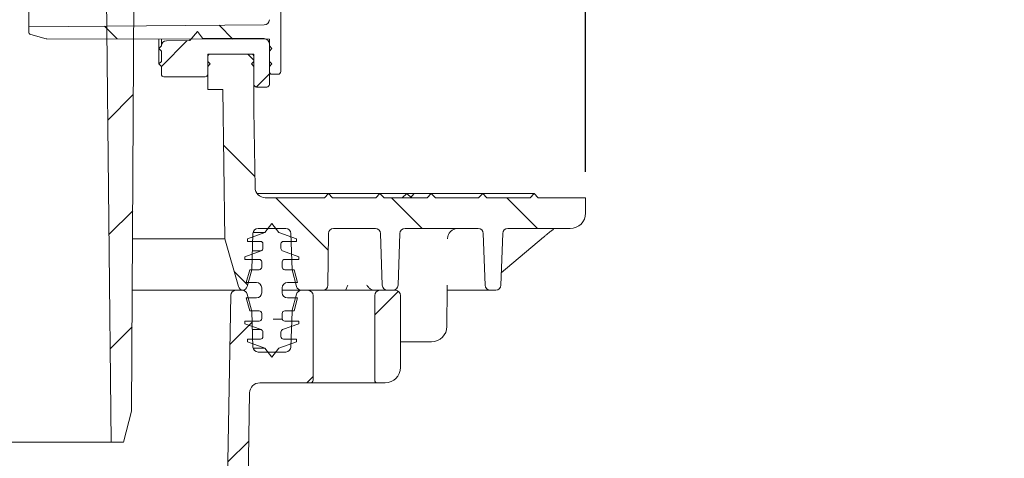
# Model space of a CAD drawing. Units: millimetres. Extents: x 269 to 1311, y 127 to 891.
# Drawn here: x 928 to 1120, y 498 to 583 of the extents above; entities that cross this region are included whole.
import ezdxf

# ---------------------------------------------------------------- set-up
doc = ezdxf.new("R2010")
doc.units = ezdxf.units.MM
doc.header["$LTSCALE"] = 5
doc.layers.add('MAßLINIE_MAßZEICHNUNGEN', color=7, linetype='Continuous')
doc.styles.add('SLDTEXTSTYLE0', font='TXT', dxfattribs={"width": 0.7})
doc.dimstyles.new('SLDDIMSTYLE0', dxfattribs={"dimtxt": 26.458333, "dimasz": 17.5, "dimexe": 0, "dimexo": 0.0625, "dimgap": 6.614583, "dimtad": 0, "dimdec": 0, "dimrnd": 1e-09, "dimzin": 12, "dimdsep": 46, "dimtxsty": 'SLDTEXTSTYLE0', "dimsah": 1, "dimcen": 0.09, "dimadec": 0, "dimazin": 3, "dimtfac": 1, "dimtdec": 0, "dimtofl": 0, "dimtmove": 0, "dimatfit": 3, "dimfxl": 0, "dimfrac": 2, "dimtolj": 1, "dimtzin": 12, "dimarcsym": 0})

# ---------------------------------------------------------------- blocks, each defined once
blk = doc.blocks.new('_D')
at = {"layer": 'MAßLINIE_MAßZEICHNUNGEN', "color": 7}
for p, q in [((448.28, 553.61), (448.28, 868.21)), ((1038.28, 553.61), (1038.28, 868.21)), ((448.28, 863.21), (683.69, 863.21)), ((1038.28, 863.21), (782.87, 863.21))]:
    blk.add_line(p, q, dxfattribs=at)
for points in [[(448.28, 863.21), (465.78, 855.71), (465.78, 870.71)], [(1038.28, 863.21), (1020.78, 870.71), (1020.78, 855.71)]]:
    blk.add_solid(points, dxfattribs=at)
at = {"layer": 'MAßLINIE_MAßZEICHNUNGEN', "color": 7, "char_height": 26.458, "attachment_point": 1, "style": 'SLDTEXTSTYLE0'}
for s, insert in [('%%c', (683.69, 875.98)), ('590', (721.58, 875.98))]:
    blk.add_mtext(s, dxfattribs=dict(at, insert=insert))
blk = doc.blocks.new('_D_9')
at = {"layer": 'MAßLINIE_MAßZEICHNUNGEN', "color": 7}
for p, q in [((937.58, 722.61), (1231.57, 722.61)), ((1226.57, 722.61), (1226.57, 555.53)), ((1226.57, 200.61), (1226.57, 423.05)), ((894.42, 200.61), (1231.57, 200.61))]:
    blk.add_line(p, q, dxfattribs=at)
for points in [[(1226.57, 722.61), (1219.07, 705.11), (1234.07, 705.11)], [(1226.57, 200.61), (1234.07, 218.11), (1219.07, 218.11)]]:
    blk.add_solid(points, dxfattribs=at)
at = {"layer": 'MAßLINIE_MAßZEICHNUNGEN', "color": 7, "char_height": 26.458, "attachment_point": 1, "rotation": 90, "style": 'SLDTEXTSTYLE0'}
for s, insert in [('min 516', (1192.46, 430.84)), ('max 669', (1232.34, 423.05))]:
    blk.add_mtext(s, dxfattribs=dict(at, insert=insert))

msp = doc.modelspace()

# ---------------------------------------------------------------- hatches: boundary and pattern name
at = {"linetype": 'Continuous', "lineweight": 18}
h = msp.add_hatch(dxfattribs=at)
h.set_pattern_fill('ANSI31', scale=5, angle=3e-322, style=0)
edge = h.paths.add_edge_path(flags=0)
edge.add_line((951.83, 702.91), (964.86, 705.2))
edge.add_arc((964.77, 705.7), 0.5, 280, 358)
edge.add_line((965.27, 705.68), (965.32, 707.1))
edge.add_arc((964.82, 707.11), 0.5, 358, 450)
edge.add_line((964.82, 707.61), (963.82, 707.61))
edge.add_line((963.82, 707.61), (935.32, 707.61))
edge.add_line((935.32, 707.61), (934.32, 707.61))
edge.add_arc((934.32, 708.61), 1, 181, 270, ccw=False)
edge.add_line((933.32, 708.6), (933.08, 722.12))
edge.add_arc((932.58, 722.11), 0.5, 1, 90)
edge.add_line((932.58, 722.61), (927.84, 722.61))
edge.add_arc((927.84, 722.11), 0.5, 90, 180)
edge.add_line((927.34, 722.11), (927.34, 701.11))
edge.add_arc((926.34, 701.11), 1, 270, 360, ccw=False)
edge.add_line((926.34, 700.11), (925.25, 700.11))
edge.add_arc((925.25, 699.11), 1, 90, 175)
edge.add_line((924.26, 699.2), (923.24, 687.61))
edge.add_line((923.24, 687.61), (927.35, 687.61))
edge.add_arc((927.35, 688.61), 1, 270, 355)
edge.add_line((928.34, 688.53), (928.84, 694.2))
edge.add_arc((929.83, 694.11), 1, 90, 175, ccw=False)
edge.add_line((929.83, 695.11), (930.66, 695.11))
edge.add_arc((930.66, 697.61), 2.5, 270, 358)
edge.add_line((933.16, 697.53), (933.3, 701.65))
edge.add_arc((934.3, 701.61), 1, 90, 178, ccw=False)
edge.add_line((934.3, 702.61), (942.89, 702.61))
edge.add_arc((942.89, 701.61), 1, 0.6, 90, ccw=False)
edge.add_line((943.89, 701.62), (945.99, 501.11))
edge.add_line((945.99, 501.11), (948.38, 501.11))
edge.add_line((948.38, 501.11), (949.99, 507.11))
edge.add_line((949.99, 507.11), (950.64, 632.11))
edge.add_line((950.64, 632.11), (950.66, 635.11))
edge.add_line((950.66, 635.11), (951.01, 701.93))
edge.add_arc((952.01, 701.92), 1, 100, 179.7, ccw=False)
h = msp.add_hatch(dxfattribs=at)
h.set_pattern_fill('ANSI31', scale=5, angle=90, style=0)
edge = h.paths.add_edge_path(flags=0)
edge.add_arc((930.48, 628.42), 0.5, 105, 180)
edge.add_line((929.98, 628.42), (929.98, 627.42))
edge.add_line((929.98, 627.42), (975.78, 627.02))
edge.add_arc((975.78, 626.02), 1, 0, 89.5, ccw=False)
edge.add_line((976.78, 626.02), (976.78, 583.2))
edge.add_arc((975.78, 583.2), 1, 270.5, 360, ccw=False)
edge.add_line((975.78, 582.2), (929.98, 581.81))
edge.add_line((929.98, 581.81), (929.98, 580.81))
edge.add_arc((930.48, 580.81), 0.5, 180, 255)
edge.add_line((930.35, 580.32), (933.39, 579.51))
edge.add_arc((933.52, 579.99), 0.5, 255, 269.8984)
edge.add_line((933.52, 579.49), (976.78, 579.41))
edge.add_line((976.78, 579.41), (976.78, 573.11))
edge.add_arc((977.28, 573.11), 0.5, 180, 270)
edge.add_line((977.28, 572.61), (978.48, 572.61))
edge.add_arc((978.48, 573.11), 0.5, 270, 360)
edge.add_line((978.98, 573.11), (978.98, 607.86))
edge.add_line((978.98, 607.86), (979.28, 607.86))
edge.add_line((979.28, 607.86), (979.28, 608.15))
edge.add_line((979.28, 608.15), (978.98, 608.15))
edge.add_line((978.98, 608.15), (978.98, 609.1))
edge.add_line((978.98, 609.1), (979.28, 609.1))
edge.add_line((979.28, 609.1), (979.28, 609.61))
edge.add_line((979.28, 609.61), (978.98, 609.61))
edge.add_line((978.98, 609.61), (978.98, 610.11))
edge.add_line((978.98, 610.11), (979.28, 610.11))
edge.add_line((979.28, 610.11), (979.28, 610.67))
edge.add_line((979.28, 610.67), (978.98, 610.67))
edge.add_line((978.98, 610.67), (978.98, 636.11))
edge.add_arc((978.48, 636.11), 0.5, 0, 90)
edge.add_line((978.48, 636.61), (977.28, 636.61))
edge.add_arc((977.28, 636.11), 0.5, 90, 180)
edge.add_line((976.78, 636.11), (976.78, 629.81))
edge.add_line((976.78, 629.81), (933.52, 629.74))
edge.add_arc((933.52, 629.24), 0.5, 90.1016, 105)
edge.add_line((933.39, 629.72), (930.35, 628.9))
h = msp.add_hatch(dxfattribs=at)
h.set_pattern_fill('ANSI31', scale=5, angle=3e-322, style=0)
edge = h.paths.add_edge_path(flags=0)
edge.add_line((964.78, 575.11), (964.78, 576.01))
edge.add_arc((965.28, 576.01), 0.5, 90, 180, ccw=False)
edge.add_line((965.28, 576.51), (973.28, 576.51))
edge.add_arc((973.28, 576.01), 0.5, 0, 90, ccw=False)
edge.add_line((973.78, 576.01), (973.78, 575.11))
edge.add_line((973.78, 575.11), (973.28, 574.61))
edge.add_line((973.28, 574.61), (973.78, 574.11))
edge.add_line((973.78, 574.11), (973.78, 570.61))
edge.add_arc((974.28, 570.61), 0.5, 180, 270)
edge.add_line((974.28, 570.11), (976.28, 570.11))
edge.add_arc((976.28, 570.61), 0.5, 270, 360)
edge.add_line((976.78, 570.61), (976.78, 574.11))
edge.add_line((976.78, 574.11), (977.28, 574.61))
edge.add_line((977.28, 574.61), (976.78, 575.11))
edge.add_line((976.78, 575.11), (976.78, 577.11))
edge.add_line((976.78, 577.11), (977.28, 577.61))
edge.add_line((977.28, 577.61), (976.78, 578.11))
edge.add_line((976.78, 578.11), (976.78, 578.52))
edge.add_arc((975.78, 578.52), 1, 360, 449.5)
edge.add_line((975.78, 579.52), (963.78, 579.63))
edge.add_line((963.78, 579.63), (962.77, 580.94))
edge.add_line((962.77, 580.94), (961.29, 579.16))
edge.add_line((961.29, 579.16), (956.77, 579.12))
edge.add_arc((956.78, 578.12), 1, 90.5, 180)
edge.add_line((955.78, 578.12), (955.78, 578.11))
edge.add_line((955.78, 578.11), (955.28, 577.61))
edge.add_line((955.28, 577.61), (955.78, 577.11))
edge.add_line((955.78, 577.11), (955.78, 575.11))
edge.add_line((955.78, 575.11), (955.28, 574.61))
edge.add_line((955.28, 574.61), (955.78, 574.11))
edge.add_line((955.78, 574.11), (955.78, 572.61))
edge.add_arc((956.28, 572.61), 0.5, 180, 270)
edge.add_line((956.28, 572.11), (964.28, 572.11))
edge.add_arc((964.28, 572.61), 0.5, 270, 360)
edge.add_line((964.78, 572.61), (964.78, 574.11))
edge.add_line((964.78, 574.11), (965.28, 574.61))
edge.add_line((965.28, 574.61), (964.78, 575.11))
h = msp.add_hatch(dxfattribs=at)
h.set_pattern_fill('ANSI31', scale=5, angle=90, style=0)
edge = h.paths.add_edge_path(flags=0)
edge.add_line((1003.16, 542.61), (1017.39, 542.61))
edge.add_arc((1017.39, 541.61), 1, 2, 90, ccw=False)
edge.add_line((1018.39, 541.65), (1018.74, 531.58))
edge.add_arc((1019.74, 531.61), 1, 182, 270)
edge.add_line((1019.74, 530.61), (1020.81, 530.61))
edge.add_arc((1020.81, 531.61), 1, 270, 358)
edge.add_line((1021.81, 531.58), (1022.16, 541.65))
edge.add_arc((1023.16, 541.61), 1, 90, 178, ccw=False)
edge.add_line((1023.16, 542.61), (1035.28, 542.61))
edge.add_arc((1035.28, 545.61), 3, 270, 360)
edge.add_line((1038.28, 545.61), (1038.28, 548.61))
edge.add_line((1038.28, 548.61), (1029.08, 548.61))
edge.add_line((1029.08, 548.61), (1028.28, 549.41))
edge.add_line((1028.28, 549.41), (1027.48, 548.61))
edge.add_line((1027.48, 548.61), (1019.08, 548.61))
edge.add_line((1019.08, 548.61), (1018.28, 549.41))
edge.add_line((1018.28, 549.41), (1017.48, 548.61))
edge.add_line((1017.48, 548.61), (1009.08, 548.61))
edge.add_line((1009.08, 548.61), (1008.28, 549.41))
edge.add_line((1008.28, 549.41), (1007.48, 548.61))
edge.add_line((1007.48, 548.61), (999.08, 548.61))
edge.add_line((999.08, 548.61), (998.28, 549.41))
edge.add_line((998.28, 549.41), (997.48, 548.61))
edge.add_line((997.48, 548.61), (989.08, 548.61))
edge.add_line((989.08, 548.61), (988.28, 549.41))
edge.add_line((988.28, 549.41), (987.48, 548.61))
edge.add_line((987.48, 548.61), (975.99, 548.61))
edge.add_arc((975.99, 550.61), 2, 180.8187, 270, ccw=False)
edge.add_line((973.99, 550.59), (973.78, 565.65))
edge.add_line((973.78, 565.65), (973.78, 576.51))
edge.add_line((973.78, 576.51), (964.78, 576.51))
edge.add_line((964.78, 576.51), (964.78, 569.61))
edge.add_line((964.78, 569.61), (967.72, 569.61))
edge.add_line((967.72, 569.61), (968.13, 540.61))
edge.add_line((968.13, 540.61), (970.76, 531.34))
edge.add_arc((971.72, 531.61), 1, 195.8187, 263.8661)
edge.add_arc((971.51, 531.61), 1, 276.1339, 345)
edge.add_line((972.47, 531.36), (973.35, 534.61))
edge.add_line((973.35, 534.61), (973.59, 541.65))
edge.add_arc((974.59, 541.61), 1, 90, 178, ccw=False)
edge.add_line((974.59, 542.61), (979.96, 542.61))
edge.add_arc((979.96, 541.61), 1, 2, 90, ccw=False)
edge.add_line((980.96, 541.65), (981.2, 534.61))
edge.add_line((981.2, 534.61), (982.08, 531.36))
edge.add_arc((983.04, 531.61), 1, 195, 270)
edge.add_line((983.04, 530.61), (987.18, 530.61))
edge.add_arc((987.18, 531.61), 1, 270, 359.5)
edge.add_line((988.18, 531.61), (988.27, 541.62))
edge.add_arc((989.27, 541.61), 1, 90, 179.5, ccw=False)
edge.add_line((989.27, 542.61), (997.39, 542.61))
edge.add_arc((997.39, 541.61), 1, 2, 90, ccw=False)
edge.add_line((998.39, 541.65), (998.74, 531.58))
edge.add_arc((999.74, 531.61), 1, 182, 270)
edge.add_line((999.74, 530.61), (1000.81, 530.61))
edge.add_arc((1000.81, 531.61), 1, 270, 358)
edge.add_line((1001.81, 531.58), (1002.16, 541.65))
edge.add_arc((1003.16, 541.61), 1, 90, 178, ccw=False)
h = msp.add_hatch(dxfattribs=at)
h.set_pattern_fill('ACAD_ISO15W100', scale=5, angle=3e-322, style=0)
edge = h.paths.add_edge_path(flags=0)
edge.add_line((977.28, 543.61), (975.92, 541.85))
edge.add_line((975.92, 541.85), (972.53, 540.61))
edge.add_line((972.53, 540.61), (972.53, 540.11))
edge.add_line((972.53, 540.11), (975.03, 540.11))
edge.add_arc((975.03, 539.61), 0.5, 0, 90, ccw=False)
edge.add_line((975.53, 539.61), (975.53, 538.74))
edge.add_arc((975.03, 538.74), 0.5, 290, 360, ccw=False)
edge.add_line((975.2, 538.27), (972.03, 537.11))
edge.add_line((972.03, 537.11), (972.03, 536.61))
edge.add_line((972.03, 536.61), (974.78, 536.61))
edge.add_arc((974.78, 536.11), 0.5, 0, 90, ccw=False)
edge.add_line((975.28, 536.11), (975.28, 535.11))
edge.add_arc((974.78, 535.11), 0.5, 270, 360, ccw=False)
edge.add_line((974.78, 534.61), (972.95, 534.61))
edge.add_line((972.95, 534.61), (972.28, 532.11))
edge.add_line((972.28, 532.11), (974.28, 532.11))
edge.add_arc((974.28, 531.11), 1, 0, 90, ccw=False)
edge.add_line((975.28, 531.11), (975.28, 530.11))
edge.add_arc((974.28, 530.11), 1, 270, 360, ccw=False)
edge.add_line((974.28, 529.11), (972.28, 529.11))
edge.add_line((972.28, 529.11), (972.95, 526.61))
edge.add_line((972.95, 526.61), (974.78, 526.61))
edge.add_arc((974.78, 526.11), 0.5, 0, 90, ccw=False)
edge.add_line((975.28, 526.11), (975.28, 525.11))
edge.add_arc((974.78, 525.11), 0.5, 270, 360, ccw=False)
edge.add_line((974.78, 524.61), (972.03, 524.61))
edge.add_line((972.03, 524.61), (972.03, 524.11))
edge.add_line((972.03, 524.11), (975.2, 522.96))
edge.add_arc((975.03, 522.49), 0.5, 0, 70, ccw=False)
edge.add_line((975.53, 522.49), (975.53, 521.61))
edge.add_arc((975.03, 521.61), 0.5, 270, 360, ccw=False)
edge.add_line((975.03, 521.11), (972.53, 521.11))
edge.add_line((972.53, 521.11), (972.53, 520.61))
edge.add_line((972.53, 520.61), (975.92, 519.38))
edge.add_line((975.92, 519.38), (977.28, 517.61))
edge.add_line((977.28, 517.61), (978.63, 519.38))
edge.add_line((978.63, 519.38), (982.03, 520.61))
edge.add_line((982.03, 520.61), (982.03, 521.11))
edge.add_line((982.03, 521.11), (979.53, 521.11))
edge.add_arc((979.53, 521.61), 0.5, 180, 270, ccw=False)
edge.add_line((979.03, 521.61), (979.03, 522.49))
edge.add_arc((979.53, 522.49), 0.5, 110, 180, ccw=False)
edge.add_line((979.36, 522.96), (982.53, 524.11))
edge.add_line((982.53, 524.11), (982.53, 524.61))
edge.add_line((982.53, 524.61), (979.78, 524.61))
edge.add_arc((979.78, 525.11), 0.5, 180, 270, ccw=False)
edge.add_line((979.28, 525.11), (979.28, 526.11))
edge.add_arc((979.78, 526.11), 0.5, 90, 180, ccw=False)
edge.add_line((979.78, 526.61), (981.61, 526.61))
edge.add_line((981.61, 526.61), (982.28, 529.11))
edge.add_line((982.28, 529.11), (980.28, 529.11))
edge.add_arc((980.28, 530.11), 1, 180, 270, ccw=False)
edge.add_line((979.28, 530.11), (979.28, 531.11))
edge.add_arc((980.28, 531.11), 1, 90, 180, ccw=False)
edge.add_line((980.28, 532.11), (982.28, 532.11))
edge.add_line((982.28, 532.11), (981.61, 534.61))
edge.add_line((981.61, 534.61), (979.78, 534.61))
edge.add_arc((979.78, 535.11), 0.5, 180, 270, ccw=False)
edge.add_line((979.28, 535.11), (979.28, 536.11))
edge.add_arc((979.78, 536.11), 0.5, 90, 180, ccw=False)
edge.add_line((979.78, 536.61), (982.53, 536.61))
edge.add_line((982.53, 536.61), (982.53, 537.11))
edge.add_line((982.53, 537.11), (979.36, 538.27))
edge.add_arc((979.53, 538.74), 0.5, 180, 250, ccw=False)
edge.add_line((979.03, 538.74), (979.03, 539.61))
edge.add_arc((979.53, 539.61), 0.5, 90, 180, ccw=False)
edge.add_line((979.53, 540.11), (982.03, 540.11))
edge.add_line((982.03, 540.11), (982.03, 540.61))
edge.add_line((982.03, 540.61), (978.63, 541.85))
edge.add_line((978.63, 541.85), (977.28, 543.61))
h = msp.add_hatch(dxfattribs=at)
h.set_pattern_fill('ANSI31', scale=5, angle=3e-322, style=0)
edge = h.paths.add_edge_path(flags=0)
edge.add_arc((970.26, 529.61), 1, 90, 179)
edge.add_line((969.26, 529.63), (967.39, 422.58))
edge.add_arc((965.39, 422.61), 2, 270, 359, ccw=False)
edge.add_line((965.39, 420.61), (948.04, 420.61))
edge.add_arc((948.04, 419.61), 1, 90, 120)
edge.add_line((947.54, 420.48), (944.73, 418.86))
edge.add_arc((945.23, 417.99), 1, 120, 179)
edge.add_line((944.23, 418.01), (944.22, 417.61))
edge.add_line((944.22, 417.61), (946.78, 417.61))
edge.add_arc((946.78, 416.61), 1, 0, 90, ccw=False)
edge.add_line((947.78, 416.61), (947.78, 400.61))
edge.add_line((947.78, 400.61), (949.8, 397.11))
edge.add_arc((950.66, 397.61), 1, 210, 270)
edge.add_line((950.66, 396.61), (951.16, 396.61))
edge.add_arc((951.16, 397.61), 1, 270, 359)
edge.add_line((952.16, 397.6), (952.46, 414.65))
edge.add_arc((954.46, 414.61), 2, 90, 179, ccw=False)
edge.add_line((954.46, 416.61), (965.39, 416.61))
edge.add_arc((965.39, 422.61), 6, 270, 359)
edge.add_line((971.39, 422.51), (972.93, 510.65))
edge.add_arc((974.93, 510.61), 2, 90, 179, ccw=False)
edge.add_line((974.93, 512.61), (984.78, 512.61))
edge.add_arc((984.78, 513.11), 0.5, 270, 360)
edge.add_line((985.28, 513.11), (985.28, 529.61))
edge.add_arc((984.28, 529.61), 1, 0, 90)
edge.add_line((984.28, 530.61), (983.04, 530.61))
edge.add_arc((983.04, 529.61), 1, 90, 165)
edge.add_line((982.08, 529.87), (981.23, 526.72))
edge.add_arc((982.2, 526.47), 1, 165, 178)
edge.add_line((981.2, 526.5), (980.96, 519.58))
edge.add_arc((979.96, 519.61), 1, 270, 358, ccw=False)
edge.add_line((979.96, 518.61), (974.59, 518.61))
edge.add_arc((974.59, 519.61), 1, 182, 270, ccw=False)
edge.add_line((973.59, 519.58), (973.35, 526.5))
edge.add_arc((972.35, 526.47), 1, 2, 15)
edge.add_line((973.32, 526.72), (972.47, 529.87))
edge.add_arc((971.51, 529.61), 1, 15, 90)
edge.add_line((971.51, 530.61), (970.26, 530.61))
h = msp.add_hatch(dxfattribs=at)
h.set_pattern_fill('ANSI31', scale=5, angle=3e-322, style=0)
edge = h.paths.add_edge_path(flags=0)
edge.add_arc((998.28, 529.61), 1, 90, 180)
edge.add_line((997.28, 529.61), (997.28, 513.11))
edge.add_arc((997.78, 513.11), 0.5, 180, 270)
edge.add_line((997.78, 512.61), (999.28, 512.61))
edge.add_arc((999.28, 515.61), 3, 270, 360)
edge.add_line((1002.28, 515.61), (1002.28, 529.61))
edge.add_arc((1001.28, 529.61), 1, 0, 90)
edge.add_line((1001.28, 530.61), (998.28, 530.61))

# ---------------------------------------------------------------- linework, layer by layer
at = {"color": 7, "linetype": 'Continuous', "lineweight": 18}
for p, q in [((943.89, 701.62), (945.99, 501.11)), ((950.64, 632.11), (949.99, 507.11)), ((929.98, 581.81), (929.98, 627.42)), ((978.98, 573.11), (978.98, 607.86)), ((975.78, 582.2), (929.98, 581.81)), ((929.98, 581.81), (929.98, 580.81)), ((930.35, 580.32), (933.39, 579.51)), ((962.77, 580.94), (961.29, 579.16)), ((963.78, 579.63), (962.77, 580.94)), ((933.52, 579.49), (976.78, 579.41)), ((955.28, 577.61), (955.28, 579.45)), ((955.78, 578.12), (955.78, 579.45)), ((956.77, 579.12), (961.29, 579.16)), ((961.29, 579.44), (961.29, 579.16)), ((975.78, 579.52), (963.78, 579.63)), ((976.78, 579.41), (976.78, 573.11)), ((976.78, 578.11), (976.78, 578.52)), ((955.28, 577.61), (955.78, 578.11)), ((955.78, 577.11), (955.28, 577.61)), ((955.28, 574.61), (955.28, 577.61)), ((955.78, 578.12), (955.78, 578.11)), ((955.78, 577.11), (955.78, 575.11)), ((964.78, 576.51), (964.78, 569.61)), ((964.78, 576.51), (973.78, 576.51)), ((965.28, 576.51), (973.28, 576.51)), ((973.78, 576.51), (973.78, 565.65)), ((976.78, 578.11), (977.28, 577.61)), ((977.28, 577.61), (976.78, 577.11)), ((976.78, 575.11), (976.78, 577.11)), ((955.28, 574.61), (955.78, 575.11)), ((955.78, 574.11), (955.28, 574.61)), ((964.78, 575.11), (964.78, 576.01)), ((964.78, 575.11), (965.28, 574.61)), ((965.28, 574.61), (964.78, 574.11)), ((973.28, 574.61), (973.78, 575.11)), ((973.78, 574.11), (973.28, 574.61)), ((973.78, 576.01), (973.78, 575.11)), ((976.78, 575.11), (977.28, 574.61)), ((977.28, 574.61), (976.78, 574.11)), ((955.78, 574.11), (955.78, 572.61)), ((964.78, 572.61), (964.78, 574.11)), ((973.78, 574.11), (973.78, 570.61)), ((976.78, 570.61), (976.78, 574.11)), ((956.28, 572.11), (964.28, 572.11)), ((977.28, 572.61), (978.48, 572.61)), ((964.78, 569.61), (967.72, 569.61)), ((968.13, 540.61), (967.72, 569.61)), ((974.28, 570.11), (976.28, 570.11)), ((973.78, 565.65), (973.99, 550.59)), ((974.39, 549.41), (988.28, 549.41)), ((975.99, 548.61), (987.48, 548.61)), ((987.48, 548.61), (988.28, 549.41)), ((988.28, 549.41), (989.08, 548.61)), ((988.28, 549.41), (998.28, 549.41)), ((989.08, 548.61), (997.48, 548.61)), ((997.48, 548.61), (998.28, 549.41)), ((998.28, 549.41), (999.08, 548.61)), ((998.28, 549.41), (1003.49, 549.41)), ((999.08, 548.61), (1007.48, 548.61)), ((1002.61, 548.61), (1003.49, 549.41)), ((1003.49, 549.41), (1004.41, 548.61)), ((1003.65, 549.41), (1004.95, 549.41)), ((1004.95, 549.41), (1004.23, 548.61)), ((1004.95, 549.41), (1008.28, 549.41)), ((1007.48, 548.61), (1008.28, 549.41)), ((1008.28, 549.41), (1009.08, 548.61)), ((1008.28, 549.41), (1018.28, 549.41)), ((1009.08, 548.61), (1017.48, 548.61)), ((1017.48, 548.61), (1018.28, 549.41)), ((1018.28, 549.41), (1019.08, 548.61)), ((1018.28, 549.41), (1028.28, 549.41)), ((1019.08, 548.61), (1027.48, 548.61)), ((1027.48, 548.61), (1028.28, 549.41)), ((1028.28, 549.41), (1029.08, 548.61)), ((1029.08, 548.61), (1038.28, 548.61)), ((1038.28, 548.61), (1038.28, 545.61)), ((979.96, 542.61), (974.59, 542.61)), ((975.92, 541.85), (977.28, 543.61)), ((977.28, 543.61), (978.63, 541.85)), ((997.39, 542.61), (989.27, 542.61)), ((1017.39, 542.61), (1003.16, 542.61)), ((1035.28, 542.61), (1023.16, 542.61)), ((950.16, 540.61), (968.13, 540.61)), ((970.76, 531.34), (968.13, 540.61)), ((972.53, 540.61), (975.92, 541.85)), ((972.53, 540.11), (972.53, 540.61)), ((975.03, 540.11), (972.53, 540.11)), ((973.59, 541.65), (973.35, 534.61)), ((973.62, 541.85), (975.92, 541.85)), ((978.63, 541.85), (982.03, 540.61)), ((982.03, 540.11), (979.53, 540.11)), ((981.2, 534.61), (980.96, 541.65)), ((982.03, 540.61), (982.03, 540.11)), ((988.27, 541.62), (988.18, 531.61)), ((998.74, 531.58), (998.39, 541.65)), ((1002.16, 541.65), (1001.81, 531.58)), ((1018.74, 531.58), (1018.39, 541.65)), ((1022.16, 541.65), (1021.81, 531.58)), ((1021.89, 533.97), (1030.09, 540.92)), ((972.03, 537.11), (975.2, 538.27)), ((973.48, 538.27), (975.2, 538.27)), ((975.53, 538.74), (975.53, 539.61)), ((979.03, 539.61), (979.03, 538.74)), ((979.36, 538.27), (982.53, 537.11)), ((972.03, 536.61), (972.03, 537.11)), ((974.78, 536.61), (972.03, 536.61)), ((982.53, 536.61), (979.78, 536.61)), ((982.53, 537.11), (982.53, 536.61)), ((972.28, 532.11), (972.95, 534.61)), ((973.35, 534.61), (972.47, 531.36)), ((972.95, 534.61), (974.78, 534.61)), ((975.28, 535.11), (975.28, 536.11)), ((979.28, 536.11), (979.28, 535.11)), ((979.78, 534.61), (981.61, 534.61)), ((982.08, 531.36), (981.2, 534.61)), ((981.61, 534.61), (982.28, 532.11)), ((950.11, 530.62), (971.62, 530.62)), ((950.11, 530.61), (970.26, 530.61)), ((970.26, 530.61), (971.51, 530.61)), ((974.28, 532.11), (972.28, 532.11)), ((975.28, 530.11), (975.28, 531.11)), ((979.28, 531.11), (979.28, 530.11)), ((983.04, 530.61), (979.28, 530.61)), ((982.28, 532.11), (980.28, 532.11)), ((987.18, 530.61), (983.04, 530.61)), ((983.04, 530.61), (984.28, 530.61)), ((987.18, 530.61), (990.28, 530.61)), ((990.28, 530.61), (992.28, 530.61)), ((992.28, 530.61), (998.28, 530.61)), ((998.28, 530.61), (1001.28, 530.61)), ((1000.81, 530.61), (999.74, 530.61)), ((1011.32, 523.59), (1011.39, 531.07)), ((1013.65, 530.61), (1012.03, 530.61)), ((1019.74, 530.61), (1015.97, 530.61)), ((1020.81, 530.61), (1019.74, 530.61)), ((969.26, 529.63), (967.39, 422.58)), ((972.95, 526.61), (972.28, 529.11)), ((972.28, 529.11), (974.28, 529.11)), ((972.47, 529.87), (973.32, 526.72)), ((980.28, 529.11), (982.28, 529.11)), ((981.23, 526.72), (982.08, 529.87)), ((982.28, 529.11), (981.61, 526.61)), ((985.28, 513.11), (985.28, 529.61)), ((997.28, 529.61), (997.28, 513.11)), ((1002.28, 529.61), (1002.28, 515.61)), ((974.78, 526.61), (972.95, 526.61)), ((973.35, 526.5), (973.59, 519.58)), ((975.28, 525.11), (975.28, 526.11)), ((979.28, 526.11), (979.28, 525.11)), ((981.61, 526.61), (979.78, 526.61)), ((980.96, 519.58), (981.2, 526.5)), ((972.03, 524.11), (972.03, 524.61)), ((972.03, 524.61), (974.78, 524.61)), ((975.2, 522.96), (972.03, 524.11)), ((973.48, 522.96), (975.2, 522.96)), ((982.53, 524.11), (979.36, 522.96)), ((979.78, 524.61), (982.53, 524.61)), ((982.53, 524.61), (982.53, 524.11)), ((972.53, 520.61), (972.53, 521.11)), ((972.53, 521.11), (975.03, 521.11)), ((975.53, 521.61), (975.53, 522.49)), ((979.03, 522.49), (979.03, 521.61)), ((979.53, 521.11), (982.03, 521.11)), ((982.03, 521.11), (982.03, 520.61)), ((975.92, 519.38), (972.53, 520.61)), ((973.62, 519.38), (975.92, 519.38)), ((977.28, 517.61), (975.92, 519.38)), ((978.63, 519.38), (977.28, 517.61)), ((982.03, 520.61), (978.63, 519.38)), ((1008.32, 520.61), (1002.28, 520.61)), ((974.59, 518.61), (979.96, 518.61)), ((974.93, 512.61), (984.78, 512.61)), ((990.28, 512.61), (984.78, 512.61)), ((992.28, 512.61), (990.28, 512.61)), ((997.78, 512.61), (992.28, 512.61)), ((997.78, 512.61), (999.28, 512.61)), ((972.93, 510.65), (971.39, 422.51)), ((949.99, 507.11), (948.38, 501.11)), ((945.99, 501.11), (836.5, 501.11)), ((945.99, 501.11), (948.38, 501.11))]:
    msp.add_line(p, q, dxfattribs=at)
for centre, radius, start, end in [((975.78, 583.2), 1, 270.5, 0), ((930.48, 580.81), 0.5, 180, 255), ((933.52, 579.99), 0.5, 255, 269.8984), ((956.78, 578.12), 1, 90.5, 180), ((975.78, 578.52), 1, 360, 89.5), ((965.28, 576.01), 0.5, 90, 180), ((973.28, 576.01), 0.5, 0, 90), ((977.28, 573.11), 0.5, 180, 270), ((978.48, 573.11), 0.5, 270, 0), ((956.28, 572.61), 0.5, 180, 270), ((964.28, 572.61), 0.5, 270, 0), ((974.28, 570.61), 0.5, 180, 270), ((976.28, 570.61), 0.5, 270, 0), ((975.99, 550.61), 2, 180.8187, 270), ((1035.28, 545.61), 3, 270, 0), ((974.59, 541.61), 1, 90, 178), ((979.96, 541.61), 1, 2, 90), ((989.27, 541.61), 1, 90, 179.5), ((997.39, 541.61), 1, 2, 90), ((1003.16, 541.61), 1, 90, 178), ((1017.39, 541.61), 1, 2, 90), ((1023.16, 541.61), 1, 90, 178), ((975.03, 539.61), 0.5, 0, 90), ((979.53, 539.61), 0.5, 90, 180), ((975.03, 538.74), 0.5, 290, 0), ((979.53, 538.74), 0.5, 180, 250), ((974.78, 536.11), 0.5, 0, 90), ((979.78, 536.11), 0.5, 90, 180), ((974.78, 535.11), 0.5, 270, 0), ((979.78, 535.11), 0.5, 180, 270), ((970.26, 529.61), 1, 90, 179), ((971.72, 531.61), 1, 195.8187, 263.8661), ((971.51, 529.61), 1, 15, 90), ((971.51, 531.61), 1, 276.1339, 345), ((974.28, 531.11), 1, 0, 90), ((980.28, 531.11), 1, 90, 180), ((983.04, 531.61), 1, 195, 270), ((983.04, 529.61), 1, 90, 165), ((984.28, 529.61), 1, 0, 90), ((987.18, 531.61), 1, 270, 359.5), ((998.28, 529.61), 1, 90, 180), ((999.74, 531.61), 1, 182, 270), ((1000.81, 531.61), 1, 270, 358), ((1001.28, 529.61), 1, 0, 90), ((1019.74, 531.61), 1, 182, 270), ((1020.81, 531.61), 1, 270, 358), ((974.28, 530.11), 1, 270, 0), ((980.28, 530.11), 1, 180, 270), ((972.35, 526.47), 1, 2, 15), ((982.2, 526.47), 1, 165, 178), ((974.78, 526.11), 0.5, 0, 90), ((974.78, 525.11), 0.5, 270, 0), ((979.78, 526.11), 0.5, 90, 180), ((979.78, 525.11), 0.5, 180, 270), ((975.03, 522.49), 0.5, 0, 70), ((979.53, 522.49), 0.5, 110, 180), ((1008.32, 523.61), 3, 270, 359.5), ((975.03, 521.61), 0.5, 270, 0), ((979.53, 521.61), 0.5, 180, 270), ((974.59, 519.61), 1, 182, 270), ((979.96, 519.61), 1, 270, 358), ((999.28, 515.61), 3, 270, 0), ((974.93, 510.61), 2, 90, 179), ((984.78, 513.11), 0.5, 270, 0), ((997.78, 513.11), 0.5, 180, 270)]:
    msp.add_arc(centre, radius, start, end, dxfattribs=at)
for points, knots in [([(1011.44, 540.63), (1011.46, 540.85), (1011.5, 541.28), (1011.83, 541.87), (1012.32, 542.31), (1012.89, 542.57), (1013.28, 542.6), (1013.44, 542.61)], [0, 0, 0, 0, 0.208845, 0.416918, 0.625605, 0.838822, 1, 1, 1, 1]), ([(1030.09, 540.92), (1030.25, 541.06), (1030.67, 541.41), (1031.3, 541.91), (1031.82, 542.3), (1032.01, 542.43), (1032.04, 542.46)], [0, 0, 0, 0, 0.239341, 0.628153, 0.938053, 1, 1, 1, 1]), ([(992.02, 531.61), (992.02, 531.6), (991.94, 531.41), (991.82, 531.06), (991.64, 530.68), (991.54, 530.64), (991.5, 530.61)], [0, 0, 0, 0, 0.003203, 0.411294, 0.74203, 1, 1, 1, 1]), ([(996.75, 530.69), (996.58, 530.78), (996.23, 530.96), (995.92, 531.33), (995.75, 531.55), (995.7, 531.6), (995.7, 531.61)], [0, 0, 0, 0, 0.412037, 0.841697, 0.995864, 1, 1, 1, 1]), ([(1011.39, 531.07), (1011.39, 531.24), (1011.38, 531.42), (1011.38, 531.6), (1011.38, 531.61)], [0, 0, 0, 0, 0.991904, 1, 1, 1, 1]), ([(1012.03, 530.61), (1011.89, 530.61), (1011.66, 530.61), (1011.46, 530.61), (1011.38, 530.61)], [0, 0, 0, 0, 0.612032, 1, 1, 1, 1]), ([(1015.97, 530.61), (1015.94, 530.61), (1015.85, 530.61), (1015.51, 530.61), (1014.98, 530.61), (1014.33, 530.61), (1013.88, 530.61), (1013.65, 530.61)], [0, 0, 0, 0, 0.146305, 0.359609, 0.572978, 0.786495, 1, 1, 1, 1])]:
    msp.add_open_spline(points, degree=3, knots=knots, dxfattribs=at)

# ---------------------------------------------------------------- dimensions: what is measured, and where the dimension line sits
at = {"layer": 'MAßLINIE_MAßZEICHNUNGEN', "color": 7}
for base, p1, p2, angle, text, picture, middle in [((448.28, 863.21), (1038.28, 548.61), (448.28, 548.61), 0, '%%c<>', '_D', (733.28, 863.21)), ((1226.57, 200.61), (932.58, 722.61), (889.42, 200.61), 90, 'min 516\\Pmax 669', '_D_9', (1226.57, 489.29))]:
    dim = msp.add_linear_dim(base=base, p1=p1, p2=p2, angle=angle, text=text, dimstyle='SLDDIMSTYLE0', dxfattribs=at)
    dim.commit()
    dim.dimension.update_dxf_attribs({"geometry": picture, "text_midpoint": middle, "dimtype": 160})

doc.saveas('drawing.dxf')
